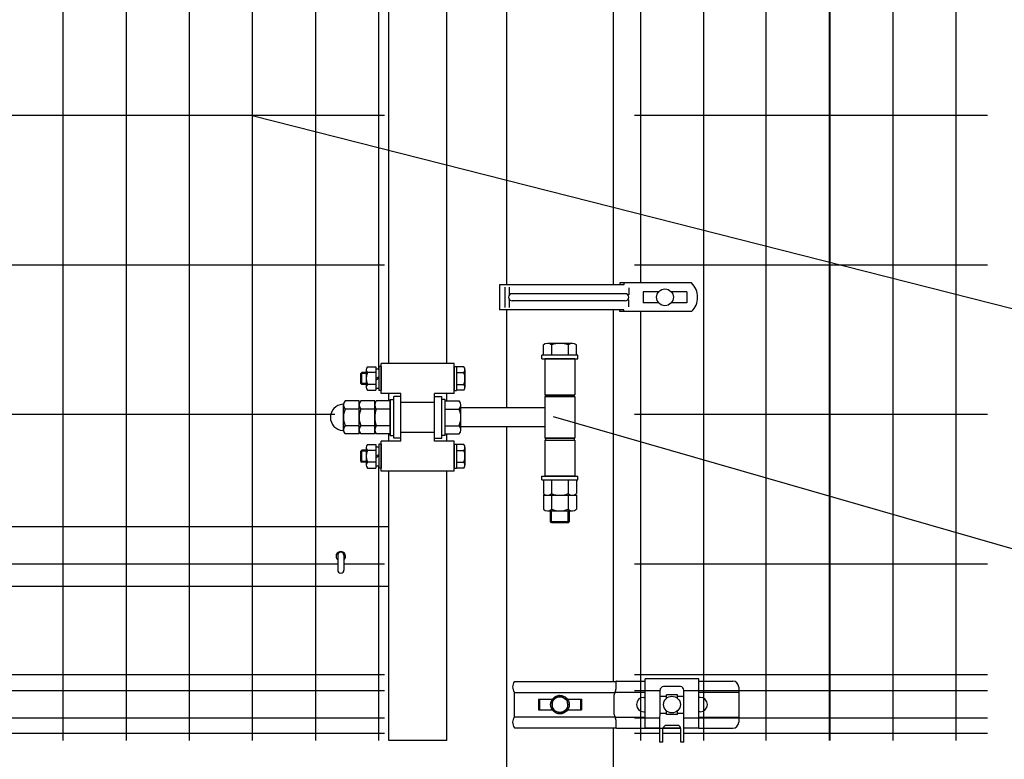
# Model space of a CAD drawing. Units: millimetres. Extents: x 905 to 9250, y 1013 to 6676.
# Drawn here: x 6493 to 7316, y 2499 to 3118 of the extents above; entities that cross this region are included whole.
import ezdxf

# ---------------------------------------------------------------- set-up
doc = ezdxf.new("R2010")
doc.units = ezdxf.units.MM
doc.header["$LTSCALE"] = 250
for name, color, linetype in [('MOJI', 6, 'Continuous'), ('MOJI2', 1, 'Continuous'), ('SJC', 1, 'Continuous'), ('SJC2', 7, 'Continuous'), ('SUNPOU', 4, 'Continuous')]:
    doc.layers.add(name, color=color, linetype=linetype)

# ---------------------------------------------------------------- blocks, each defined once
blk = doc.blocks.new('A$C094678F5')
at = {"layer": 'MOJI'}
for p, q in [((-138.24, 10.4), (-138.24, -10.4)), ((-34.4, 10.4), (-138.18, 10.4)), ((-133.77, 8.4), (-133.77, -8.4)), ((-130.25, 8.4), (-130.25, 1.92)), ((22.25, 12), (-37.82, 12)), ((-37.82, 12), (-37.82, 10.4)), ((-34.4, 12), (-34.4, 10.4)), ((-33.28, 3), (-127.74, 3)), ((-30.35, 8), (-30.35, 2.2)), ((-5.36, 4.5), (-18.25, 4.5)), ((-18.25, 4.5), (-18.25, -4.5)), ((18.25, 4.5), (5.36, 4.5)), ((18.25, 4.5), (18.25, -4.5)), ((-130.25, -1.92), (-130.25, -8.4)), ((-33.28, -3), (-127.74, -3)), ((-30.35, -8), (-30.35, -2.2)), ((-5.36, -4.5), (-18.25, -4.5)), ((18.25, -4.5), (5.36, -4.5)), ((-34.4, -10.4), (-138.18, -10.4)), ((-37.82, -12), (-37.82, -10.4)), ((22.25, -12), (-37.82, -12)), ((-34.4, -12), (-34.4, -10.4))]:
    blk.add_line(p, q, dxfattribs=at)
blk.add_circle((0, 0), 7, dxfattribs=at)
for centre, radius, start, end in [((10.35, 0), 16.9, 314.75601, 45.24399), ((-127.74, 0), 3, 90, 270), ((-33.28, 0), 3, 270, 90)]:
    blk.add_arc(centre, radius, start, end, dxfattribs=at)

msp = doc.modelspace()

# ---------------------------------------------------------------- linework, layer by layer
at = {"layer": 'MOJI'}
for p, q in [((6906.36429, 2564.33672), (6991.29819, 2564.33672)), ((6991.25645, 2564.13672), (6991.25645, 2557.78907)), ((6991.75645, 2564.63672), (7015.60433, 2564.63672)), ((7015.60316, 2525.43724), (7015.60433, 2566.43724)), ((7060.60433, 2566.43759), (7015.60433, 2566.43724)), ((7045.10965, 2559.93383), (7031.10965, 2559.93937)), ((7060.60316, 2525.43596), (7060.60433, 2566.43759)), ((7060.60433, 2564.63672), (7088.9153, 2564.63672)), ((7093.9153, 2559.63672), (7093.9153, 2530.23672)), ((6906.36429, 2534.73672), (6906.36429, 2555.13672)), ((6906.36429, 2555.13672), (6990.54675, 2555.13672)), ((6989.4555, 2551.87158), (6989.4555, 2538.00186)), ((6990.7071, 2555.43672), (7015.60433, 2555.43672)), ((7028.09124, 2513.44056), (7028.10847, 2556.94056)), ((7033.60642, 2551.77469), (7028.10642, 2551.77687)), ((7033.60584, 2550.30028), (7033.60698, 2553.18838)), ((7042.60698, 2553.18482), (7033.60698, 2553.18838)), ((7042.60584, 2550.29672), (7042.60698, 2553.18482)), ((7048.10642, 2551.76895), (7042.60642, 2551.77113)), ((7048.09124, 2513.43264), (7048.10846, 2556.93264)), ((7060.60433, 2555.43672), (7093.9153, 2555.43672)), ((6926.45024, 2549.43672), (6938.14579, 2549.43672)), ((6926.45024, 2549.43672), (6926.45024, 2540.43672)), ((6927.33043, 2549.43672), (6927.33043, 2540.43672)), ((6950.76521, 2549.43672), (6962.46076, 2549.43672)), ((6961.58057, 2549.43672), (6961.58057, 2540.43672)), ((6962.46076, 2549.43672), (6962.46076, 2540.43672)), ((7014.50179, 2550.9366), (7015.60388, 2550.93657)), ((7061.70597, 2550.93525), (7060.60388, 2550.93528)), ((6926.45024, 2540.43672), (6938.14579, 2540.43672)), ((6950.76521, 2540.43672), (6962.46076, 2540.43672)), ((7014.50179, 2538.9366), (7015.60354, 2538.93657)), ((7033.60078, 2537.53106), (7028.10078, 2537.53324)), ((7033.60045, 2536.68838), (7033.60159, 2539.57648)), ((7042.60045, 2536.68482), (7033.60045, 2536.68838)), ((7042.60045, 2536.68482), (7042.60159, 2539.57292)), ((7048.10078, 2537.52532), (7042.60078, 2537.5275)), ((7061.70529, 2538.93525), (7060.60354, 2538.93528)), ((6906.36429, 2534.73672), (6990.54675, 2534.73672)), ((6990.7071, 2534.43672), (7015.60433, 2534.43672)), ((6991.25645, 2532.08437), (6991.25645, 2525.73672)), ((7042.59684, 2527.57832), (7033.59684, 2527.58188)), ((7060.60433, 2534.43672), (7093.9153, 2534.43672)), ((6906.36429, 2525.53672), (6991.29819, 2525.53672)), ((6991.75645, 2525.23672), (7043.50942, 2525.23672)), ((7015.60316, 2525.43724), (7028.10316, 2525.43689)), ((7030.59124, 2513.43957), (7030.59565, 2524.58307)), ((7030.66797, 2525.2366), (7045.52254, 2525.2366)), ((7030.72005, 2525.43681), (7045.47032, 2525.43639)), ((7045.59124, 2513.43363), (7045.59565, 2524.57713)), ((7048.09599, 2525.43631), (7060.60316, 2525.43596)), ((7060.60433, 2525.23672), (7088.9153, 2525.23672)), ((7030.59124, 2513.43957), (7028.09124, 2513.44056)), ((7048.09124, 2513.43264), (7045.59124, 2513.43363))]:
    msp.add_line(p, q, dxfattribs=at)
msp.add_lwpolyline([(6945.19918, 2537.4681), (6951.29535, 2541.84645), (6950.55168, 2549.31507), (6943.71182, 2552.40534), (6937.61565, 2548.02699), (6938.35932, 2540.55837)], close=True, dxfattribs=at)
for centre, radius in [((6944.4555, 2544.93672), 7.75), ((6944.4555, 2544.93672), 6.5), ((7038.10371, 2544.9366), 7)]:
    msp.add_circle(centre, radius, dxfattribs=at)
for centre, radius, start, end in [((6912.87392, 2559.73672), 7.97091, 144.75326129, 215.24673871), ((6991.75645, 2564.13672), 0.5, 90, 180), ((7031.10847, 2556.93937), 3, 89.97730779, 179.97730779), ((7045.10847, 2556.93383), 3, 359.97730779, 89.97730779), ((7088.9153, 2559.63672), 5, 0, 90), ((6994.7666, 2551.87158), 5.3111, 146.14539875, 180), ((6985.94535, 2557.78907), 5.3111, 326.14539875, 0), ((7014.50179, 2544.9366), 6, 90, 270), ((7061.70563, 2544.93525), 6, 269.99672393, 89.99672393), ((6994.7666, 2538.00186), 5.3111, 180, 213.85460125), ((6985.94535, 2532.08437), 5.3111, 0, 33.85460125), ((6912.87392, 2530.13672), 7.97091, 144.75326129, 215.24673871), ((7033.59565, 2524.58188), 3, 89.97730779, 179.97730779), ((7042.59565, 2524.57832), 3, 359.97730779, 89.97730779), ((7088.9153, 2530.23672), 5, 270, 0), ((6991.75645, 2525.73672), 0.5, 180, 270)]:
    msp.add_arc(centre, radius, start, end, dxfattribs=at)
at = {"layer": 'MOJI2'}
for p, q in [((6529.018, 3684.93672), (6529.018, 2514.93672)), ((6581.768, 3684.93672), (6581.768, 2514.93672)), ((6634.518, 3684.93672), (6634.518, 2514.93672)), ((6687.268, 3684.93672), (6687.268, 2514.93672)), ((6740.018, 3684.93672), (6740.018, 2514.93672)), ((7064.4805, 3684.93672), (7064.4805, 2514.93672)), ((7169.9805, 3684.93672), (7169.9805, 2514.93672)), ((7222.7305, 3684.93672), (7222.7305, 2514.93672)), ((7275.4805, 3684.93672), (7275.4805, 2514.93672)), ((6792.768, 3389.53668), (6792.768, 2824.93672)), ((7011.7305, 3248.43671), (7011.7305, 2897.43671)), ((6797.768, 3037.43672), (5680.018, 3037.43672)), ((6793.9805, 3037.43672), (5680.018, 3037.43672)), ((7301.8555, 3037.43672), (7006.7305, 3037.43672)), ((7301.8555, 3037.43672), (7006.7305, 3037.43672)), ((6797.768, 2912.43672), (5680.018, 2912.43672)), ((7301.8555, 2912.43672), (7006.7305, 2912.43672)), ((7011.7305, 2873.43671), (7011.7305, 2514.93672)), ((6756.2755, 2787.43672), (5680.018, 2787.43672)), ((7301.8555, 2787.43672), (7006.7305, 2787.43672)), ((6792.768, 2744.93672), (6792.768, 2514.93672)), ((6758.70551, 2662.43677), (6241.49301, 2662.43677)), ((6797.768, 2662.43677), (6763.90551, 2662.43677)), ((7301.8555, 2662.43672), (7006.7305, 2662.43672)), ((6797.768, 2569.93676), (5680.018, 2569.93676)), ((7301.8555, 2569.93676), (7006.7305, 2569.93676)), ((6797.768, 2556.33676), (5680.018, 2556.33676)), ((7028.10823, 2556.33676), (7006.7305, 2556.33676)), ((7301.8555, 2556.33676), (7048.10823, 2556.33676)), ((6797.768, 2533.53676), (5680.018, 2533.53676)), ((7028.0992, 2533.53676), (7006.7305, 2533.53676)), ((7301.8555, 2533.53676), (7048.0992, 2533.53676)), ((6797.768, 2520.78676), (5680.018, 2520.78676)), ((7028.09415, 2520.78676), (7006.7305, 2520.78676)), ((7045.59415, 2520.78676), (7030.59415, 2520.78676)), ((7301.8555, 2520.78676), (7048.09415, 2520.78676))]:
    msp.add_line(p, q, dxfattribs=at)
at = {"layer": 'SJC'}
for p, q in [((7116.6305, 3684.93672), (7116.6305, 2514.93672)), ((7169.3805, 3684.93672), (7169.3805, 2514.93672)), ((6801.3055, 2830.03672), (6801.3055, 3385.03672)), ((6849.9055, 2830.03672), (6849.9055, 3385.03672)), ((6899.9055, 3250.03671), (6899.9055, 2895.83671)), ((6989.0055, 3250.03671), (6989.0055, 2895.83671)), ((6899.9055, 2875.03671), (6899.9055, 2793.03672)), ((6989.0055, 2875.03671), (6989.0055, 2564.33672)), ((6930.59909, 2836.93672), (6930.59909, 2845.57625)), ((6930.59909, 2836.93672), (6930.59909, 2845.57625)), ((6954.8478, 2846.93672), (6934.0632, 2846.93672)), ((6954.8478, 2846.93672), (6934.0632, 2846.93672)), ((6937.5273, 2845.57625), (6937.5273, 2836.93672)), ((6937.5273, 2845.57625), (6937.5273, 2836.93672)), ((6951.3837, 2845.57625), (6951.3837, 2836.93672)), ((6951.3837, 2845.57625), (6951.3837, 2836.93672)), ((6958.31191, 2836.93672), (6958.31191, 2845.57625)), ((6958.31191, 2836.93672), (6958.31191, 2845.57625)), ((6929.4555, 2833.93672), (6929.4555, 2836.93672)), ((6959.4555, 2836.93672), (6929.4555, 2836.93672)), ((6929.4555, 2833.93672), (6929.4555, 2836.93672)), ((6959.4555, 2836.93672), (6929.4555, 2836.93672)), ((6929.4555, 2833.93672), (6959.4555, 2833.93672)), ((6929.4555, 2833.93672), (6959.4555, 2833.93672)), ((6956.9555, 2833.93672), (6931.9555, 2833.93672)), ((6931.9555, 2833.93672), (6931.9555, 2803.93672)), ((6956.9555, 2833.93672), (6931.9555, 2833.93672)), ((6931.9555, 2833.93672), (6931.9555, 2803.93672)), ((6956.9555, 2833.93672), (6956.9555, 2803.93672)), ((6956.9555, 2833.93672), (6956.9555, 2803.93672)), ((6959.4555, 2833.93672), (6959.4555, 2836.93672)), ((6959.4555, 2833.93672), (6959.4555, 2836.93672)), ((6782.6055, 2824.89781), (6782.6055, 2810.17536)), ((6783.50878, 2827.35161), (6790.60545, 2827.35161)), ((6790.6055, 2827.35161), (6790.6055, 2807.72171)), ((6790.6055, 2825.53668), (6793.1055, 2825.53668)), ((6795.1055, 2827.53672), (6793.1055, 2827.53672)), ((6793.1055, 2827.53672), (6793.1055, 2807.53672)), ((6856.1055, 2830.03672), (6795.1055, 2830.03672)), ((6795.1055, 2805.03672), (6795.1055, 2830.03672)), ((6795.1055, 2827.53672), (6795.1055, 2807.53672)), ((6856.1055, 2805.03672), (6856.1055, 2830.03672)), ((6856.1055, 2827.53672), (6858.1055, 2827.53672)), ((6856.1055, 2827.53672), (6856.1055, 2807.53672)), ((6858.1055, 2827.53672), (6858.1055, 2807.53672)), ((6858.1055, 2827.35161), (6858.1055, 2807.72171)), ((6864.20222, 2827.35161), (6858.10555, 2827.35161)), ((6865.1055, 2824.89781), (6865.1055, 2810.17536)), ((6778.1055, 2821.78672), (6778.8555, 2822.53672)), ((6778.1055, 2813.28672), (6778.1055, 2821.78672)), ((6782.6055, 2821.78672), (6778.1055, 2821.78672)), ((6778.8555, 2812.53672), (6778.8555, 2822.53672)), ((6782.6055, 2822.53672), (6778.8555, 2822.53672)), ((6790.6055, 2822.44428), (6783.50878, 2822.44428)), ((6790.6055, 2817.53668), (6793.10549, 2818.98005)), ((6793.1055, 2817.53668), (6790.60551, 2816.09331)), ((6858.1055, 2822.44428), (6864.20222, 2822.44428)), ((6778.1055, 2813.28672), (6778.8555, 2812.53672)), ((6782.6055, 2813.28672), (6778.1055, 2813.28672)), ((6782.6055, 2812.53672), (6778.8555, 2812.53672)), ((6790.6055, 2812.62932), (6783.50878, 2812.62932)), ((6783.50878, 2807.72183), (6790.60545, 2807.72183)), ((6790.6055, 2809.53668), (6793.1055, 2809.53668)), ((6795.1055, 2807.53672), (6793.1055, 2807.53672)), ((6856.1055, 2807.53672), (6858.1055, 2807.53672)), ((6858.1055, 2812.62932), (6864.20222, 2812.62932)), ((6864.20222, 2807.72183), (6858.10555, 2807.72183)), ((6776.6055, 2798.89313), (6764.96597, 2798.89313)), ((6776.6055, 2771.18031), (6776.6055, 2798.89313)), ((6789.6055, 2798.89313), (6777.96597, 2798.89313)), ((6789.6055, 2771.18031), (6789.6055, 2798.89313)), ((6802.6055, 2798.89313), (6790.96597, 2798.89313)), ((6811.6055, 2805.03672), (6795.1055, 2805.03672)), ((6801.3055, 2798.89313), (6801.3055, 2805.03672)), ((6801.3055, 2798.88672), (6801.3055, 2805.03672)), ((6802.6055, 2800.03672), (6802.6055, 2770.03672)), ((6802.6055, 2770.03672), (6802.6055, 2800.03672)), ((6802.6055, 2800.03672), (6805.6055, 2800.03672)), ((6802.6055, 2771.18031), (6802.6055, 2798.89313)), ((6805.6055, 2767.53672), (6805.6055, 2802.53672)), ((6811.6055, 2802.53672), (6805.6055, 2802.53672)), ((6805.6055, 2770.03672), (6805.6055, 2800.03672)), ((6811.6055, 2765.03672), (6811.6055, 2805.03672)), ((6839.6055, 2765.03672), (6839.6055, 2805.03672)), ((6856.1055, 2805.03672), (6839.6055, 2805.03672)), ((6839.6055, 2802.53672), (6845.6055, 2802.53672)), ((6845.6055, 2767.53672), (6845.6055, 2802.53672)), ((6848.6055, 2800.03672), (6845.6055, 2800.03672)), ((6845.6055, 2770.03672), (6845.6055, 2800.03672)), ((6848.6055, 2770.03672), (6848.6055, 2800.03672)), ((6848.6055, 2798.89313), (6860.24503, 2798.89313)), ((6848.6055, 2771.18031), (6848.6055, 2798.89313)), ((6849.9055, 2798.89313), (6849.9055, 2805.03672)), ((6849.9055, 2798.88672), (6849.9055, 2805.03672)), ((6931.9555, 2803.93672), (6956.9555, 2803.93672)), ((6931.9555, 2803.93672), (6956.9555, 2803.93672)), ((6931.9555, 2802.53672), (6931.9555, 2767.53672)), ((6931.9555, 2802.53672), (6956.9555, 2802.53672)), ((6956.9555, 2802.53672), (6931.9555, 2802.53672)), ((6931.9555, 2802.53672), (6931.9555, 2767.53672)), ((6931.9555, 2802.53672), (6956.9555, 2802.53672)), ((6956.9555, 2802.53672), (6931.9555, 2802.53672)), ((6936.4555, 2802.53672), (6936.4555, 2803.93672)), ((6936.4555, 2802.53672), (6936.4555, 2803.93672)), ((6937.4555, 2802.53672), (6937.4555, 2803.93672)), ((6937.4555, 2802.53672), (6937.4555, 2803.93672)), ((6951.4555, 2802.53672), (6951.4555, 2803.93672)), ((6951.4555, 2802.53672), (6951.4555, 2803.93672)), ((6952.4555, 2802.53672), (6952.4555, 2803.93672)), ((6952.4555, 2802.53672), (6952.4555, 2803.93672)), ((6956.9555, 2802.53672), (6956.9555, 2767.53672)), ((6956.9555, 2802.53672), (6956.9555, 2767.53672)), ((6763.6055, 2774.64442), (6763.6055, 2795.42903)), ((6776.6055, 2791.96492), (6764.96597, 2791.96492)), ((6776.6055, 2774.64442), (6776.6055, 2795.42903)), ((6789.6055, 2791.96492), (6777.96597, 2791.96492)), ((6789.6055, 2774.64442), (6789.6055, 2795.42903)), ((6802.6055, 2791.96492), (6790.96597, 2791.96492)), ((6802.6055, 2797.03672), (6802.6055, 2773.03672)), ((6839.6055, 2797.53672), (6811.6055, 2797.53672)), ((6839.6055, 2797.53672), (6811.6055, 2797.53672)), ((6848.6055, 2791.96492), (6860.24503, 2791.96492)), ((6861.6055, 2774.64442), (6861.6055, 2795.42903)), ((6931.9555, 2793.03672), (6861.6055, 2793.03672)), ((6931.9555, 2793.03672), (6861.6055, 2793.03672)), ((6776.6055, 2778.10852), (6764.96597, 2778.10852)), ((6789.6055, 2778.10852), (6777.96597, 2778.10852)), ((6802.6055, 2778.10852), (6790.96597, 2778.10852)), ((6848.6055, 2778.10852), (6860.24503, 2778.10852)), ((6931.9555, 2777.03672), (6861.6055, 2777.03672)), ((6931.9555, 2777.03672), (6861.6055, 2777.03672)), ((6899.9055, 2777.03672), (6899.9055, 1784.93672)), ((6776.6055, 2771.18031), (6764.96597, 2771.18031)), ((6789.6055, 2771.18031), (6777.96597, 2771.18031)), ((6802.6055, 2771.18031), (6790.96597, 2771.18031)), ((6801.3055, 2765.03672), (6801.3055, 2771.18672)), ((6801.3055, 2765.03672), (6801.3055, 2771.18031)), ((6802.6055, 2770.03672), (6805.6055, 2770.03672)), ((6811.6055, 2767.53672), (6805.6055, 2767.53672)), ((6839.6055, 2772.53672), (6811.6055, 2772.53672)), ((6839.6055, 2767.53672), (6845.6055, 2767.53672)), ((6848.6055, 2770.03672), (6845.6055, 2770.03672)), ((6848.6055, 2771.18031), (6860.24503, 2771.18031)), ((6849.9055, 2765.03672), (6849.9055, 2771.18672)), ((6849.9055, 2765.03672), (6849.9055, 2771.18031)), ((6956.9555, 2767.53672), (6931.9555, 2767.53672)), ((6931.9555, 2767.53672), (6956.9555, 2767.53672)), ((6956.9555, 2767.53672), (6931.9555, 2767.53672)), ((6931.9555, 2767.53672), (6956.9555, 2767.53672)), ((6931.9555, 2765.93672), (6931.9555, 2735.93672)), ((6931.9555, 2765.93672), (6956.9555, 2765.93672)), ((6931.9555, 2765.93672), (6931.9555, 2735.93672)), ((6931.9555, 2765.93672), (6956.9555, 2765.93672)), ((6932.4555, 2767.53672), (6932.4555, 2765.93672)), ((6932.4555, 2767.53672), (6932.4555, 2765.93672)), ((6956.4555, 2767.53672), (6956.4555, 2765.93672)), ((6956.4555, 2767.53672), (6956.4555, 2765.93672)), ((6956.9555, 2765.93672), (6956.9555, 2735.93672)), ((6956.9555, 2765.93672), (6956.9555, 2735.93672)), ((6778.1055, 2756.78672), (6778.8555, 2757.53672)), ((6778.8555, 2747.53672), (6778.8555, 2757.53672)), ((6782.6055, 2757.53672), (6778.8555, 2757.53672)), ((6782.6055, 2759.89781), (6782.6055, 2745.17536)), ((6783.50878, 2762.35161), (6790.60545, 2762.35161)), ((6790.6055, 2757.44428), (6783.50878, 2757.44428)), ((6790.6055, 2762.35161), (6790.6055, 2742.72171)), ((6790.6055, 2760.53668), (6793.1055, 2760.53668)), ((6795.1055, 2762.53672), (6793.1055, 2762.53672)), ((6793.1055, 2762.53672), (6793.1055, 2742.53672)), ((6811.6055, 2765.03672), (6795.1055, 2765.03672)), ((6795.1055, 2740.03672), (6795.1055, 2765.03672)), ((6795.1055, 2762.53672), (6795.1055, 2742.53672)), ((6856.1055, 2765.03672), (6839.6055, 2765.03672)), ((6856.1055, 2740.03672), (6856.1055, 2765.03672)), ((6856.1055, 2762.53672), (6858.1055, 2762.53672)), ((6856.1055, 2762.53672), (6856.1055, 2742.53672)), ((6858.1055, 2762.53672), (6858.1055, 2742.53672)), ((6858.1055, 2762.35161), (6858.1055, 2742.72171)), ((6858.1055, 2757.44428), (6864.20222, 2757.44428)), ((6864.20222, 2762.35161), (6858.10555, 2762.35161)), ((6865.1055, 2759.89781), (6865.1055, 2745.17536)), ((6778.1055, 2748.28672), (6778.1055, 2756.78672)), ((6782.6055, 2756.78672), (6778.1055, 2756.78672)), ((6790.6055, 2752.53668), (6793.10549, 2753.98005)), ((6793.1055, 2752.53668), (6790.60551, 2751.09331)), ((6778.1055, 2748.28672), (6778.8555, 2747.53672)), ((6782.6055, 2748.28672), (6778.1055, 2748.28672)), ((6782.6055, 2747.53672), (6778.8555, 2747.53672)), ((6790.6055, 2747.62932), (6783.50878, 2747.62932)), ((6783.50878, 2742.72183), (6790.60545, 2742.72183)), ((6790.6055, 2744.53668), (6793.1055, 2744.53668)), ((6795.1055, 2742.53672), (6793.1055, 2742.53672)), ((6856.1055, 2742.53672), (6858.1055, 2742.53672)), ((6858.1055, 2747.62932), (6864.20222, 2747.62932)), ((6864.20222, 2742.72183), (6858.10555, 2742.72183)), ((6856.1055, 2740.03672), (6795.1055, 2740.03672)), ((6801.3055, 2514.93672), (6801.3055, 2740.03672)), ((6849.9055, 2514.93672), (6849.9055, 2740.03672)), ((6929.4555, 2732.93672), (6929.4555, 2735.93672)), ((6929.4555, 2735.93672), (6959.4555, 2735.93672)), ((6929.4555, 2732.93672), (6929.4555, 2735.93672)), ((6929.4555, 2735.93672), (6959.4555, 2735.93672)), ((6929.4555, 2732.93672), (6959.4555, 2732.93672)), ((6929.4555, 2732.93672), (6959.4555, 2732.93672)), ((6930.59909, 2732.93672), (6930.59909, 2721.29719)), ((6930.59909, 2732.93672), (6958.31191, 2732.93672)), ((6930.59909, 2732.93672), (6930.59909, 2721.29719)), ((6930.59909, 2732.93672), (6958.31191, 2732.93672)), ((6956.9555, 2735.93672), (6931.9555, 2735.93672)), ((6956.9555, 2735.93672), (6931.9555, 2735.93672)), ((6937.5273, 2732.93672), (6937.5273, 2721.29719)), ((6937.5273, 2732.93672), (6937.5273, 2721.29719)), ((6951.3837, 2732.93672), (6951.3837, 2721.29719)), ((6951.3837, 2732.93672), (6951.3837, 2721.29719)), ((6958.31191, 2732.93672), (6958.31191, 2721.29719)), ((6958.31191, 2732.93672), (6958.31191, 2721.29719)), ((6959.4555, 2732.93672), (6959.4555, 2735.93672)), ((6959.4555, 2732.93672), (6959.4555, 2735.93672)), ((6930.59909, 2719.93672), (6930.59909, 2708.29719)), ((6930.59909, 2719.93672), (6958.31191, 2719.93672)), ((6930.59909, 2719.93672), (6930.59909, 2708.29719)), ((6930.59909, 2719.93672), (6958.31191, 2719.93672)), ((6934.0632, 2719.93672), (6954.8478, 2719.93672)), ((6934.0632, 2719.93672), (6954.8478, 2719.93672)), ((6937.5273, 2719.93672), (6937.5273, 2708.29719)), ((6937.5273, 2719.93672), (6937.5273, 2708.29719)), ((6951.3837, 2719.93672), (6951.3837, 2708.29719)), ((6951.3837, 2719.93672), (6951.3837, 2708.29719)), ((6958.31191, 2719.93672), (6958.31191, 2708.29719)), ((6958.31191, 2719.93672), (6958.31191, 2708.29719)), ((6934.0632, 2706.93672), (6954.8478, 2706.93672)), ((6934.0632, 2706.93672), (6954.8478, 2706.93672)), ((6936.4555, 2697.93672), (6936.4555, 2706.93672)), ((6936.4555, 2697.93672), (6936.4555, 2706.93672)), ((6937.4555, 2696.93672), (6937.4555, 2706.93672)), ((6937.4555, 2696.93672), (6937.4555, 2706.93672)), ((6951.4555, 2696.93672), (6951.4555, 2706.93672)), ((6951.4555, 2696.93672), (6951.4555, 2706.93672)), ((6952.4555, 2697.93672), (6952.4555, 2706.93672)), ((6952.4555, 2697.93672), (6952.4555, 2706.93672)), ((5676.4805, 2693.93672), (6801.3055, 2693.93672)), ((6937.4555, 2696.93672), (6936.4555, 2697.93672)), ((6937.4555, 2696.93672), (6936.4555, 2697.93672)), ((6936.4555, 2697.93672), (6952.4555, 2697.93672)), ((6937.4555, 2696.93672), (6936.4555, 2697.93672)), ((6936.4555, 2697.93672), (6952.4555, 2697.93672)), ((6951.4555, 2696.93672), (6937.4555, 2696.93672)), ((6951.4555, 2696.93672), (6937.4555, 2696.93672)), ((6952.4555, 2697.93672), (6951.4555, 2696.93672)), ((6952.4555, 2697.93672), (6951.4555, 2696.93672)), ((6952.4555, 2697.93672), (6951.4555, 2696.93672)), ((5676.4805, 2643.93672), (6801.3055, 2643.93672)), ((7028.10823, 2556.33676), (7009.093, 2556.33676)), ((7028.0992, 2533.53676), (7009.093, 2533.53676)), ((6989.0055, 2525.53672), (6989.0055, 1784.93672)), ((7028.09415, 2520.78676), (7009.093, 2520.78676)), ((7043.50765, 2520.78676), (7030.59415, 2520.78676)), ((7045.59415, 2520.78664), (7030.59415, 2520.78664)), ((6849.9055, 2514.93672), (6801.3055, 2514.93672))]:
    msp.add_line(p, q, dxfattribs=at)
for centre, radius, start, end in [((6934.0632, 2841.84625), 5.09047, 47.11671159, 132.88328841), ((6934.0632, 2841.84625), 5.09047, 47.11671159, 132.88328841), ((6944.4555, 2828.61555), 18.32117, 67.78068983, 112.21931017), ((6944.4555, 2828.61555), 18.32117, 67.78068983, 112.21931017), ((6954.8478, 2841.84625), 5.09047, 47.11671159, 132.88328841), ((6954.8478, 2841.84625), 5.09047, 47.11671159, 132.88328841), ((6786.38971, 2824.89795), 3.78421, 139.57924892, 220.42075108), ((6861.32129, 2824.89795), 3.78421, 319.57924892, 40.42075108), ((6796.3882, 2817.5368), 13.7827, 159.14154158, 200.85845842), ((6851.3228, 2817.5368), 13.7827, 339.14154158, 20.85845842), ((6786.38971, 2810.17549), 3.78421, 139.57924892, 220.42075108), ((6861.32129, 2810.17549), 3.78421, 319.57924892, 40.42075108), ((6768.69597, 2795.42903), 5.09047, 137.11671159, 222.88328841), ((6781.69597, 2795.42903), 5.09047, 137.11671159, 222.88328841), ((6794.69597, 2795.42903), 5.09047, 137.11671159, 222.88328841), ((6856.51503, 2795.42903), 5.09047, 317.11671159, 42.88328841), ((6763.6055, 2785.03672), 11, 93.77977184, 266.22022816), ((6762.81444, 2797.01062), 1, 273.77977184, 344.9487351), ((6781.92667, 2785.03672), 18.32117, 157.78068983, 202.21931017), ((6794.92667, 2785.03672), 18.32117, 157.78068983, 202.21931017), ((6807.92667, 2785.03672), 18.32117, 157.78068983, 202.21931017), ((6843.28433, 2785.03672), 18.32117, 337.78068983, 22.21931017), ((6762.81444, 2773.06282), 1, 15.0512649, 86.22022816), ((6768.69597, 2774.64442), 5.09047, 137.11671159, 222.88328841), ((6781.69597, 2774.64442), 5.09047, 137.11671159, 222.88328841), ((6794.69597, 2774.64442), 5.09047, 137.11671159, 222.88328841), ((6856.51503, 2774.64442), 5.09047, 317.11671159, 42.88328841), ((6786.38971, 2759.89795), 3.78421, 139.57924892, 220.42075108), ((6796.3882, 2752.5368), 13.7827, 159.14154158, 200.85845842), ((6861.32129, 2759.89795), 3.78421, 319.57924892, 40.42075108), ((6851.3228, 2752.5368), 13.7827, 339.14154158, 20.85845842), ((6786.38971, 2745.17549), 3.78421, 139.57924892, 220.42075108), ((6861.32129, 2745.17549), 3.78421, 319.57924892, 40.42075108), ((6934.0632, 2725.02719), 5.09047, 227.11671159, 312.88328841), ((6934.0632, 2725.02719), 5.09047, 227.11671159, 312.88328841), ((6934.0632, 2725.02719), 5.09047, 227.11671159, 312.88328841), ((6944.4555, 2738.25789), 18.32117, 247.78068983, 292.21931017), ((6944.4555, 2738.25789), 18.32117, 247.78068983, 292.21931017), ((6954.8478, 2725.02719), 5.09047, 227.11671159, 312.88328841), ((6954.8478, 2725.02719), 5.09047, 227.11671159, 312.88328841), ((6954.8478, 2725.02719), 5.09047, 227.11671159, 312.88328841), ((6934.0632, 2712.02719), 5.09047, 227.11671159, 312.88328841), ((6934.0632, 2712.02719), 5.09047, 227.11671159, 312.88328841), ((6944.4555, 2725.25789), 18.32117, 247.78068983, 292.21931017), ((6944.4555, 2725.25789), 18.32117, 247.78068983, 292.21931017), ((6954.8478, 2712.02719), 5.09047, 227.11671159, 312.88328841), ((6954.8478, 2712.02719), 5.09047, 227.11671159, 312.88328841)]:
    msp.add_arc(centre, radius, start, end, dxfattribs=at)
at = {"layer": 'SJC2'}
for p, q in [((6758.70551, 2669.84271), (6758.70551, 2657.44271)), ((6761.20551, 2672.34271), (6761.40551, 2672.34271)), ((6763.90551, 2669.84271), (6763.90551, 2657.44271)), ((6761.20551, 2654.94271), (6761.40551, 2654.94271))]:
    msp.add_line(p, q, dxfattribs=at)
for centre, radius, start, end in [((6761.3055, 2668.93672), 4, 310.54186166, 229.45865792), ((6761.20551, 2669.84271), 2.5, 90, 180), ((6761.40551, 2669.84271), 2.5, 0, 90), ((6761.20551, 2657.44271), 2.5, 180, 270), ((6761.40551, 2657.44271), 2.5, 270, 0)]:
    msp.add_arc(centre, radius, start, end, dxfattribs=at)
at = {"layer": 'SUNPOU'}
for points in [[(6687.268, 3037.43672), (7341.19718, 2871.37362)], [(6938.75516, 2785.88418), (7329.89669, 2673.12348)]]:
    msp.add_lwpolyline(points, dxfattribs=at)

# ---------------------------------------------------------------- block references
at = {"layer": 'SJC'}
msp.add_blockref('A$C094678F5', (7032.255, 2885.43671), dxfattribs=at)

doc.saveas('drawing.dxf')
